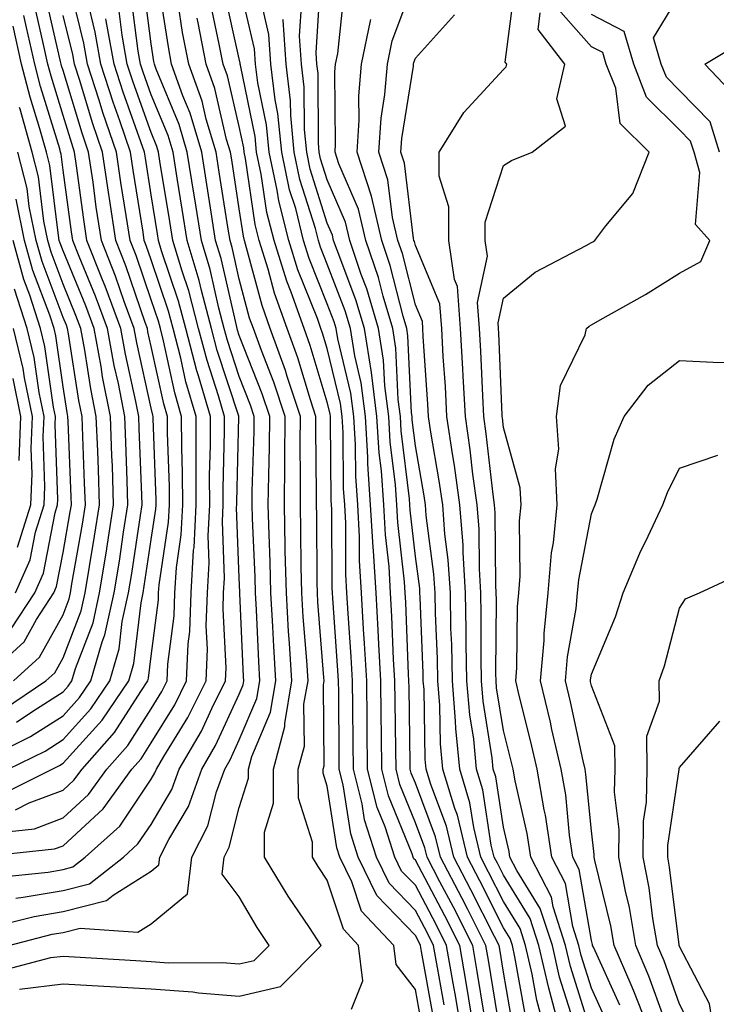
# Model space of a CAD drawing. Units: inches. Extents: x 1023923 to 1026563, y 7229258 to 7231898.
# Drawn here: x 1024423 to 1024502, y 7229315 to 7229427 of the extents above; entities that cross this region are included whole.
import ezdxf

# ---------------------------------------------------------------- set-up
doc = ezdxf.new("R2010")
doc.units = ezdxf.units.IN
doc.header["$MEASUREMENT"] = 0
doc.layers.add('Contour_10237229', color=7, linetype='Continuous', true_color=0x9a7770)

msp = doc.modelspace()

# ---------------------------------------------------------------- linework, layer by layer
at = {"layer": 'Contour_10237229'}
for points in [[(1024420.86, 7229334.73, 3016), (1024424.81, 7229335.15, 3016), (1024428.05, 7229336.38, 3016), (1024430.92, 7229339.04, 3016), (1024433.03, 7229341.92, 3016), (1024435.39, 7229344.58, 3016), (1024438.05, 7229348.76, 3016), (1024439.26, 7229350.71, 3016), (1024439.87, 7229351.92, 3016), (1024439.94, 7229353.81, 3016), (1024440.65, 7229359.32, 3016), (1024440.75, 7229361.92, 3016), (1024440.92, 7229364.78, 3016), (1024441.47, 7229368.5, 3016), (1024441.64, 7229371.92, 3016), (1024441.62, 7229375.5, 3016), (1024441.53, 7229378.43, 3016), (1024441.51, 7229381.92, 3016), (1024440.75, 7229384.61, 3016), (1024439.44, 7229390.52, 3016), (1024439.09, 7229391.92, 3016), (1024438.87, 7229392.73, 3016), (1024438.05, 7229395.16, 3016), (1024436.33, 7229400.19, 3016), (1024435.65, 7229401.92, 3016), (1024435.22, 7229404.75, 3016), (1024434.61, 7229408.48, 3016), (1024434.1, 7229411.92, 3016), (1024432.56, 7229416.44, 3016), (1024432.15, 7229417.82, 3016), (1024430.82, 7229421.92, 3016), (1024430.41, 7229424.28, 3016), (1024428.69, 7229431.28, 3016)], [(1024420.94, 7229319.03, 3010), (1024426.66, 7229320.53, 3010), (1024428.05, 7229320.7, 3010), (1024429.34, 7229320.62, 3010), (1024436.31, 7229320.19, 3010), (1024438.05, 7229320.09, 3010), (1024440.02, 7229319.95, 3010), (1024446.12, 7229319.98, 3010), (1024448.05, 7229319.82, 3010), (1024449.75, 7229320.21, 3010), (1024451.45, 7229321.92, 3010), (1024450.08, 7229323.96, 3010), (1024448.05, 7229327.41, 3010), (1024446.12, 7229329.98, 3010), (1024446.33, 7229331.92, 3010), (1024446.92, 7229333.05, 3010), (1024448.05, 7229337.55, 3010), (1024449.09, 7229340.88, 3010), (1024449.09, 7229341.92, 3010), (1024449.46, 7229343.33, 3010), (1024451.6, 7229348.37, 3010), (1024452.21, 7229351.92, 3010), (1024451.98, 7229355.84, 3010), (1024451.86, 7229358.1, 3010), (1024451.64, 7229361.92, 3010), (1024451.57, 7229365.43, 3010), (1024451.43, 7229368.54, 3010), (1024451.35, 7229371.92, 3010), (1024451.39, 7229375.25, 3010), (1024451.49, 7229378.49, 3010), (1024451.51, 7229381.92, 3010), (1024450.65, 7229384.52, 3010), (1024448.05, 7229391.14, 3010), (1024447.85, 7229391.72, 3010), (1024447.82, 7229391.92, 3010), (1024447.72, 7229392.25, 3010), (1024445.98, 7229399.85, 3010), (1024445.37, 7229401.92, 3010), (1024444.87, 7229405.1, 3010), (1024444.38, 7229408.24, 3010), (1024443.79, 7229411.92, 3010), (1024442.46, 7229416.34, 3010), (1024441.64, 7229418.32, 3010), (1024440.37, 7229421.92, 3010), (1024440, 7229423.86, 3010), (1024438.87, 7229431.09, 3010)], [(1024421.88, 7229321.92, 3011), (1024426.8, 7229323.17, 3011), (1024428.05, 7229323.38, 3011), (1024430, 7229323.87, 3011), (1024436.55, 7229323.42, 3011), (1024438.05, 7229324.37, 3011), (1024442.19, 7229327.77, 3011), (1024442.68, 7229331.92, 3011), (1024444.5, 7229335.47, 3011), (1024445.47, 7229339.34, 3011), (1024446.41, 7229341.92, 3011), (1024447.01, 7229342.96, 3011), (1024448.05, 7229345.23, 3011), (1024450.06, 7229349.92, 3011), (1024450.39, 7229351.92, 3011), (1024450.26, 7229354.13, 3011), (1024450, 7229359.98, 3011), (1024449.89, 7229361.92, 3011), (1024449.85, 7229363.71, 3011), (1024449.55, 7229370.41, 3011), (1024449.53, 7229371.92, 3011), (1024449.53, 7229373.41, 3011), (1024449.75, 7229380.23, 3011), (1024449.75, 7229381.92, 3011), (1024449.34, 7229383.2, 3011), (1024448.05, 7229386.47, 3011), (1024446.7, 7229390.57, 3011), (1024446.35, 7229391.92, 3011), (1024445.73, 7229394.23, 3011), (1024444.73, 7229398.61, 3011), (1024443.75, 7229401.92, 3011), (1024442.97, 7229406.84, 3011), (1024442.93, 7229407.04, 3011), (1024442.15, 7229411.92, 3011), (1024441.21, 7229415.08, 3011), (1024438.62, 7229421.35, 3011), (1024438.42, 7229421.92, 3011), (1024438.36, 7229422.22, 3011), (1024438.05, 7229424.21, 3011), (1024437.17, 7229431.04, 3011)], [(1024471.31, 7229315.17, 3005), (1024470.55, 7229319.42, 3005), (1024470.12, 7229321.92, 3005), (1024469.42, 7229323.29, 3005), (1024468.05, 7229325.88, 3005), (1024465.08, 7229328.96, 3005), (1024463.64, 7229331.92, 3005), (1024462.29, 7229336.15, 3005), (1024462, 7229337.97, 3005), (1024461.02, 7229341.92, 3005), (1024460.98, 7229344.85, 3005), (1024460.96, 7229349.02, 3005), (1024460.92, 7229351.92, 3005), (1024460.76, 7229354.64, 3005), (1024460.41, 7229359.56, 3005), (1024460.28, 7229361.92, 3005), (1024460.16, 7229364.02, 3005), (1024460.14, 7229369.84, 3005), (1024460.02, 7229371.92, 3005), (1024459.89, 7229373.77, 3005), (1024459.85, 7229380.13, 3005), (1024459.73, 7229381.92, 3005), (1024459.53, 7229383.4, 3005), (1024458.05, 7229389.63, 3005), (1024457.52, 7229391.39, 3005), (1024457.33, 7229391.92, 3005), (1024456.94, 7229393.04, 3005), (1024454.71, 7229398.59, 3005), (1024453.67, 7229401.92, 3005), (1024452.54, 7229406.41, 3005), (1024452.37, 7229407.6, 3005), (1024451.45, 7229411.92, 3005), (1024451.14, 7229415.02, 3005), (1024450.16, 7229419.81, 3005), (1024449.91, 7229421.92, 3005), (1024449.79, 7229423.65, 3005), (1024448.05, 7229431.12, 3005)], [(1024477.62, 7229312.34, 3001), (1024476.35, 7229320.23, 3001), (1024476.06, 7229321.92, 3001), (1024473.99, 7229325.97, 3001), (1024473.36, 7229327.23, 3001), (1024470.9, 7229331.92, 3001), (1024470.35, 7229334.22, 3001), (1024468.05, 7229340.31, 3001), (1024467.58, 7229341.45, 3001), (1024467.46, 7229341.92, 3001), (1024467.46, 7229342.51, 3001), (1024467.33, 7229351.19, 3001), (1024467.31, 7229351.92, 3001), (1024467.27, 7229352.7, 3001), (1024466.96, 7229360.82, 3001), (1024466.88, 7229361.92, 3001), (1024466.82, 7229363.16, 3001), (1024466.06, 7229369.92, 3001), (1024465.94, 7229371.92, 3001), (1024465.78, 7229374.19, 3001), (1024465.2, 7229379.07, 3001), (1024465.02, 7229381.92, 3001), (1024464.57, 7229385.4, 3001), (1024464.44, 7229388.31, 3001), (1024463.87, 7229391.92, 3001), (1024462.54, 7229396.4, 3001), (1024461.9, 7229398.06, 3001), (1024460.61, 7229401.92, 3001), (1024460.12, 7229403.98, 3001), (1024458.05, 7229408.77, 3001), (1024457.29, 7229411.17, 3001), (1024457.13, 7229411.92, 3001), (1024457.03, 7229412.94, 3001), (1024457, 7229420.86, 3001), (1024456.86, 7229421.92, 3001), (1024456.78, 7229423.2, 3001), (1024457.29, 7229431.15, 3001)], [(1024482.85, 7229311.92, 2998), (1024481.84, 7229315.71, 2998), (1024481.31, 7229318.65, 2998), (1024480.57, 7229321.92, 2998), (1024479.94, 7229323.82, 2998), (1024478.05, 7229326.89, 2998), (1024476.37, 7229330.23, 2998), (1024475.47, 7229331.92, 2998), (1024474.67, 7229335.3, 2998), (1024474.24, 7229338.1, 2998), (1024473.09, 7229341.92, 2998), (1024472.64, 7229346.51, 2998), (1024472.62, 7229347.34, 2998), (1024472.25, 7229351.92, 2998), (1024472.17, 7229356.04, 2998), (1024472.09, 7229357.87, 2998), (1024472.03, 7229361.92, 2998), (1024471.78, 7229365.65, 2998), (1024471.39, 7229368.57, 2998), (1024471.16, 7229371.92, 2998), (1024470.76, 7229374.63, 2998), (1024469.81, 7229380.17, 2998), (1024469.53, 7229381.92, 2998), (1024469.48, 7229383.34, 2998), (1024468.95, 7229391.01, 2998), (1024468.91, 7229391.92, 2998), (1024468.85, 7229392.71, 2998), (1024468.05, 7229394.6, 2998), (1024466.57, 7229400.44, 2998), (1024466.06, 7229401.92, 2998), (1024465.45, 7229404.53, 2998), (1024464.92, 7229408.8, 2998), (1024463.91, 7229411.92, 2998), (1024464.18, 7229415.79, 2998), (1024464.59, 7229418.47, 2998), (1024464.89, 7229421.92, 2998), (1024465.43, 7229424.54, 2998), (1024468.05, 7229431.63, 2998)], [(1024485.69, 7229314.27, 2996), (1024484.42, 7229318.3, 2996), (1024483.6, 7229321.92, 2996), (1024482.23, 7229326.1, 2996), (1024479.57, 7229330.4, 2996), (1024478.79, 7229331.92, 2996), (1024478.69, 7229332.56, 2996), (1024478.05, 7229335.34, 2996), (1024477.17, 7229341.04, 2996), (1024476.9, 7229341.92, 2996), (1024476.78, 7229343.19, 2996), (1024475.75, 7229349.62, 2996), (1024475.55, 7229351.92, 2996), (1024475.51, 7229354.46, 2996), (1024475.53, 7229359.41, 2996), (1024475.49, 7229361.92, 2996), (1024475.32, 7229364.65, 2996), (1024475.28, 7229369.16, 2996), (1024475.08, 7229371.92, 2996), (1024474.59, 7229375.38, 2996), (1024474.28, 7229378.15, 2996), (1024473.73, 7229381.92, 2996), (1024473.48, 7229386.49, 2996), (1024473.44, 7229387.32, 2996), (1024473.19, 7229391.92, 2996), (1024472.84, 7229396.7, 2996), (1024472.5, 7229397.47, 2996), (1024471.84, 7229401.92, 2996), (1024471.84, 7229405.72, 2996), (1024470.75, 7229409.22, 2996), (1024470.76, 7229411.92, 2996), (1024473.56, 7229416.41, 2996), (1024478.05, 7229421.3, 2996), (1024478.36, 7229421.6, 2996), (1024478.44, 7229421.92, 2996), (1024478.26, 7229422.14, 2996), (1024479.36, 7229430.6, 2996)], [(1024420.18, 7229324.04, 3012), (1024424.77, 7229325.21, 3012), (1024428.05, 7229325.76, 3012), (1024432.97, 7229327, 3012), (1024433.73, 7229327.61, 3012), (1024438.05, 7229330.33, 3012), (1024438.93, 7229331.04, 3012), (1024439.03, 7229331.92, 3012), (1024440.04, 7229333.92, 3012), (1024442.29, 7229337.68, 3012), (1024443.81, 7229341.92, 3012), (1024445.37, 7229344.6, 3012), (1024448.05, 7229350.43, 3012), (1024448.5, 7229351.47, 3012), (1024448.58, 7229351.92, 3012), (1024448.54, 7229352.42, 3012), (1024448.13, 7229361.84, 3012), (1024448.13, 7229361.92, 3012), (1024448.11, 7229361.99, 3012), (1024448.05, 7229363.63, 3012), (1024447.74, 7229371.62, 3012), (1024447.76, 7229371.92, 3012), (1024447.76, 7229372.21, 3012), (1024448.01, 7229381.88, 3012), (1024448.01, 7229381.92, 3012), (1024447.99, 7229381.98, 3012), (1024445.55, 7229389.42, 3012), (1024444.91, 7229391.92, 3012), (1024443.75, 7229396.23, 3012), (1024443.48, 7229397.36, 3012), (1024442.13, 7229401.92, 3012), (1024441.57, 7229405.44, 3012), (1024441, 7229408.98, 3012), (1024440.53, 7229411.92, 3012), (1024439.96, 7229413.82, 3012), (1024438.05, 7229418.43, 3012), (1024437.13, 7229421, 3012), (1024436.84, 7229421.92, 3012), (1024436.57, 7229423.4, 3012), (1024435.76, 7229429.63, 3012)], [(1024420.98, 7229338.98, 3018), (1024426.82, 7229341.92, 3018), (1024427.64, 7229342.32, 3018), (1024428.05, 7229342.58, 3018), (1024432.5, 7229347.48, 3018), (1024435.51, 7229351.92, 3018), (1024436.08, 7229353.89, 3018), (1024436.9, 7229360.77, 3018), (1024437.15, 7229361.92, 3018), (1024437.27, 7229362.69, 3018), (1024438.05, 7229367.97, 3018), (1024438.56, 7229371.4, 3018), (1024438.6, 7229371.92, 3018), (1024438.6, 7229372.46, 3018), (1024438.26, 7229381.7, 3018), (1024438.26, 7229381.92, 3018), (1024438.23, 7229382.1, 3018), (1024438.05, 7229382.88, 3018), (1024436.41, 7229390.28, 3018), (1024436.1, 7229391.92, 3018), (1024434.98, 7229394.99, 3018), (1024433.99, 7229397.87, 3018), (1024432.41, 7229401.92, 3018), (1024431.82, 7229405.7, 3018), (1024431.45, 7229408.53, 3018), (1024430.94, 7229411.92, 3018), (1024430.2, 7229414.08, 3018), (1024428.05, 7229421.18, 3018), (1024427.87, 7229421.74, 3018), (1024427.84, 7229421.92, 3018), (1024427.76, 7229422.2, 3018), (1024426, 7229429.87, 3018)], [(1024470.06, 7229313.92, 3006), (1024468.75, 7229321.22, 3006), (1024468.64, 7229321.92, 3006), (1024468.44, 7229322.3, 3006), (1024468.05, 7229323.03, 3006), (1024463.69, 7229327.56, 3006), (1024461.57, 7229331.92, 3006), (1024460.71, 7229334.58, 3006), (1024459.85, 7229340.12, 3006), (1024459.4, 7229341.92, 3006), (1024459.38, 7229343.26, 3006), (1024459.34, 7229350.63, 3006), (1024459.32, 7229351.92, 3006), (1024459.26, 7229353.12, 3006), (1024458.67, 7229361.3, 3006), (1024458.64, 7229361.92, 3006), (1024458.6, 7229362.47, 3006), (1024458.56, 7229371.4, 3006), (1024458.54, 7229371.92, 3006), (1024458.5, 7229372.38, 3006), (1024458.42, 7229381.54, 3006), (1024458.4, 7229381.92, 3006), (1024458.36, 7229382.23, 3006), (1024458.05, 7229383.55, 3006), (1024456.12, 7229389.99, 3006), (1024455.41, 7229391.92, 3006), (1024453.95, 7229396.02, 3006), (1024453.44, 7229397.3, 3006), (1024452, 7229401.92, 3006), (1024451.19, 7229405.06, 3006), (1024450.55, 7229409.41, 3006), (1024450.02, 7229411.92, 3006), (1024449.85, 7229413.72, 3006), (1024448.19, 7229421.78, 3006), (1024448.17, 7229421.92, 3006), (1024448.17, 7229422.03, 3006), (1024448.05, 7229422.51, 3006), (1024446.35, 7229430.23, 3006)], [(1024473.32, 7229311.92, 3004), (1024472.56, 7229316.42, 3004), (1024472.35, 7229317.63, 3004), (1024471.6, 7229321.92, 3004), (1024470.41, 7229324.27, 3004), (1024468.05, 7229328.73, 3004), (1024466.49, 7229330.35, 3004), (1024465.71, 7229331.92, 3004), (1024464.61, 7229335.36, 3004), (1024463.71, 7229337.57, 3004), (1024462.62, 7229341.92, 3004), (1024462.58, 7229346.44, 3004), (1024462.56, 7229347.4, 3004), (1024462.52, 7229351.92, 3004), (1024462.29, 7229356.16, 3004), (1024462.17, 7229357.8, 3004), (1024461.94, 7229361.92, 3004), (1024461.7, 7229365.58, 3004), (1024461.7, 7229368.27, 3004), (1024461.51, 7229371.92, 3004), (1024461.27, 7229375.15, 3004), (1024461.25, 7229378.73, 3004), (1024461.06, 7229381.92, 3004), (1024460.71, 7229384.58, 3004), (1024459.24, 7229390.73, 3004), (1024459.05, 7229391.92, 3004), (1024458.83, 7229392.69, 3004), (1024458.05, 7229394.73, 3004), (1024456, 7229399.87, 3004), (1024455.35, 7229401.92, 3004), (1024454.46, 7229405.52, 3004), (1024453.77, 7229407.65, 3004), (1024452.87, 7229411.92, 3004), (1024452.44, 7229416.31, 3004), (1024452.13, 7229417.85, 3004), (1024451.64, 7229421.92, 3004), (1024451.41, 7229425.27, 3004), (1024450.41, 7229429.57, 3004)], [(1024479.09, 7229312.96, 3000), (1024478.05, 7229318.86, 3000), (1024477.62, 7229321.5, 3000), (1024477.56, 7229321.92, 3000), (1024477.03, 7229322.94, 3000), (1024474.36, 7229328.23, 3000), (1024472.42, 7229331.92, 3000), (1024471.59, 7229335.46, 3000), (1024469.79, 7229340.18, 3000), (1024469.26, 7229341.92, 3000), (1024469.16, 7229343.03, 3000), (1024469.03, 7229350.95, 3000), (1024468.95, 7229351.92, 3000), (1024468.93, 7229352.8, 3000), (1024468.58, 7229361.4, 3000), (1024468.56, 7229361.92, 3000), (1024468.54, 7229362.4, 3000), (1024468.05, 7229366.03, 3000), (1024467.44, 7229371.32, 3000), (1024467.42, 7229371.92, 3000), (1024467.37, 7229372.59, 3000), (1024466.45, 7229380.32, 3000), (1024466.35, 7229381.92, 3000), (1024466.1, 7229383.87, 3000), (1024465.82, 7229389.69, 3000), (1024465.47, 7229391.92, 3000), (1024464.38, 7229395.58, 3000), (1024463.85, 7229397.71, 3000), (1024462.42, 7229401.92, 3000), (1024461.59, 7229405.46, 3000), (1024459.36, 7229410.61, 3000), (1024458.93, 7229411.92, 3000), (1024458.99, 7229412.87, 3000), (1024458.91, 7229421.05, 3000), (1024458.99, 7229421.92, 3000), (1024459.24, 7229423.11, 3000), (1024459.96, 7229430, 3000)], [(1024502.58, 7229411.92, 2992), (1024501.51, 7229415.37, 2992), (1024498.05, 7229418.91, 2992), (1024496.55, 7229420.42, 2992), (1024495.94, 7229421.92, 2992), (1024495.08, 7229424.89, 2992), (1024498.05, 7229429.76, 2992)], [(1024418.19, 7229331.92, 3015), (1024427.09, 7229332.87, 3015), (1024428.05, 7229333.23, 3015), (1024432.58, 7229337.4, 3015), (1024435.86, 7229341.92, 3015), (1024436.9, 7229343.07, 3015), (1024438.05, 7229344.9, 3015), (1024440.73, 7229349.23, 3015), (1024442.07, 7229351.92, 3015), (1024442.25, 7229356.12, 3015), (1024442.42, 7229357.55, 3015), (1024442.58, 7229361.92, 3015), (1024442.87, 7229366.75, 3015), (1024442.93, 7229367.05, 3015), (1024443.17, 7229371.92, 3015), (1024443.15, 7229376.81, 3015), (1024443.17, 7229377.03, 3015), (1024443.15, 7229381.92, 3015), (1024442, 7229385.87, 3015), (1024441.41, 7229388.56, 3015), (1024440.53, 7229391.92, 3015), (1024440, 7229393.88, 3015), (1024438.05, 7229399.71, 3015), (1024437.48, 7229401.35, 3015), (1024437.27, 7229401.92, 3015), (1024437.13, 7229402.85, 3015), (1024436, 7229409.87, 3015), (1024435.71, 7229411.92, 3015), (1024434.48, 7229415.48, 3015), (1024433.73, 7229417.59, 3015), (1024432.33, 7229421.92, 3015), (1024431.68, 7229425.55, 3015), (1024430.8, 7229429.18, 3015)], [(1024421.8, 7229341.92, 3019), (1024426, 7229343.97, 3019), (1024428.05, 7229345.28, 3019), (1024431.21, 7229348.76, 3019), (1024433.36, 7229351.92, 3019), (1024434.42, 7229355.56, 3019), (1024434.77, 7229358.65, 3019), (1024435.49, 7229361.92, 3019), (1024435.86, 7229364.12, 3019), (1024436.82, 7229370.69, 3019), (1024437.01, 7229371.92, 3019), (1024436.98, 7229372.99, 3019), (1024436.7, 7229380.57, 3019), (1024436.66, 7229381.92, 3019), (1024436.31, 7229383.65, 3019), (1024435.12, 7229389, 3019), (1024434.59, 7229391.92, 3019), (1024432.84, 7229396.71, 3019), (1024432.54, 7229397.43, 3019), (1024430.76, 7229401.92, 3019), (1024430.41, 7229404.28, 3019), (1024429.57, 7229410.39, 3019), (1024429.36, 7229411.92, 3019), (1024429.03, 7229412.9, 3019), (1024428.05, 7229416.1, 3019), (1024426.68, 7229420.55, 3019), (1024426.33, 7229421.92, 3019), (1024425.82, 7229424.15, 3019), (1024424.79, 7229428.66, 3019)], [(1024423.09, 7229316.96, 3009), (1024428.05, 7229317.55, 3009), (1024432.68, 7229317.29, 3009), (1024433.38, 7229317.24, 3009), (1024438.05, 7229316.98, 3009), (1024442.78, 7229316.64, 3009), (1024443.44, 7229316.54, 3009), (1024448.05, 7229316.14, 3009), (1024452.74, 7229317.24, 3009), (1024457.37, 7229321.92, 3009), (1024456.04, 7229323.93, 3009), (1024453.62, 7229327.5, 3009), (1024450.92, 7229331.92, 3009), (1024450.92, 7229334.78, 3009), (1024451.92, 7229338.04, 3009), (1024451.92, 7229341.92, 3009), (1024453.21, 7229346.76, 3009), (1024453.21, 7229347.08, 3009), (1024454.03, 7229351.92, 3009), (1024453.77, 7229356.21, 3009), (1024453.66, 7229357.54, 3009), (1024453.4, 7229361.92, 3009), (1024453.28, 7229366.69, 3009), (1024453.28, 7229367.15, 3009), (1024453.19, 7229371.92, 3009), (1024453.23, 7229376.74, 3009), (1024453.23, 7229377.09, 3009), (1024453.26, 7229381.92, 3009), (1024451.96, 7229385.84, 3009), (1024450.57, 7229389.41, 3009), (1024449.65, 7229391.92, 3009), (1024449.22, 7229393.1, 3009), (1024448.05, 7229397.52, 3009), (1024447.23, 7229401.1, 3009), (1024447, 7229401.92, 3009), (1024446.78, 7229403.18, 3009), (1024445.78, 7229409.65, 3009), (1024445.41, 7229411.92, 3009), (1024444.3, 7229415.67, 3009), (1024443.83, 7229417.7, 3009), (1024442.33, 7229421.92, 3009), (1024441.62, 7229425.5, 3009), (1024441.12, 7229428.85, 3009)], [(1024468.81, 7229312.67, 3007), (1024468.05, 7229316.9, 3007), (1024465.86, 7229319.74, 3007), (1024465.61, 7229321.92, 3007), (1024461.94, 7229325.81, 3007), (1024460.84, 7229329.12, 3007), (1024459.48, 7229331.92, 3007), (1024459.12, 7229333, 3007), (1024458.05, 7229340, 3007), (1024457.58, 7229341.46, 3007), (1024457.58, 7229341.92, 3007), (1024457.68, 7229342.28, 3007), (1024457.6, 7229351.47, 3007), (1024457.68, 7229351.92, 3007), (1024457.66, 7229352.32, 3007), (1024456.98, 7229360.85, 3007), (1024456.92, 7229361.92, 3007), (1024456.88, 7229363.08, 3007), (1024456.86, 7229370.73, 3007), (1024456.82, 7229371.92, 3007), (1024456.84, 7229373.13, 3007), (1024456.76, 7229380.62, 3007), (1024456.76, 7229381.92, 3007), (1024456.14, 7229383.83, 3007), (1024454.71, 7229388.57, 3007), (1024453.48, 7229391.92, 3007), (1024452.05, 7229395.93, 3007), (1024451.33, 7229398.63, 3007), (1024450.32, 7229401.92, 3007), (1024449.85, 7229403.73, 3007), (1024448.75, 7229411.22, 3007), (1024448.6, 7229411.92, 3007), (1024448.56, 7229412.42, 3007), (1024448.05, 7229414.85, 3007), (1024446.7, 7229420.58, 3007), (1024446.23, 7229421.92, 3007), (1024445.78, 7229424.18, 3007), (1024444.81, 7229428.68, 3007)], [(1024475.86, 7229314.1, 3002), (1024475.08, 7229318.96, 3002), (1024474.57, 7229321.92, 3002), (1024472.37, 7229326.25, 3002), (1024470.84, 7229329.12, 3002), (1024469.38, 7229331.92, 3002), (1024469.12, 7229332.99, 3002), (1024468.05, 7229335.84, 3002), (1024466.29, 7229340.16, 3002), (1024465.86, 7229341.92, 3002), (1024465.82, 7229344.15, 3002), (1024465.75, 7229349.62, 3002), (1024465.71, 7229351.92, 3002), (1024465.57, 7229354.39, 3002), (1024465.39, 7229359.25, 3002), (1024465.24, 7229361.92, 3002), (1024465.06, 7229364.92, 3002), (1024464.65, 7229368.52, 3002), (1024464.46, 7229371.92, 3002), (1024464.2, 7229375.78, 3002), (1024463.95, 7229377.82, 3002), (1024463.69, 7229381.92, 3002), (1024463.05, 7229386.92, 3002), (1024462.27, 7229391.92, 3002), (1024461.29, 7229395.17, 3002), (1024459.16, 7229400.82, 3002), (1024458.77, 7229401.92, 3002), (1024458.64, 7229402.51, 3002), (1024458.05, 7229403.88, 3002), (1024456.12, 7229410, 3002), (1024455.71, 7229411.92, 3002), (1024455.45, 7229414.51, 3002), (1024455.43, 7229419.3, 3002), (1024455.12, 7229421.92, 3002), (1024454.89, 7229425.07, 3002), (1024455.14, 7229429.02, 3002)], [(1024419.28, 7229343.14, 3020), (1024424.34, 7229345.62, 3020), (1024428.05, 7229347.97, 3020), (1024429.92, 7229350.05, 3020), (1024431.19, 7229351.92, 3020), (1024432.48, 7229356.35, 3020), (1024432.8, 7229357.17, 3020), (1024433.85, 7229361.92, 3020), (1024434.44, 7229365.53, 3020), (1024434.91, 7229368.79, 3020), (1024435.41, 7229371.92, 3020), (1024435.32, 7229374.66, 3020), (1024435.16, 7229379.02, 3020), (1024435.04, 7229381.92, 3020), (1024434.32, 7229385.66, 3020), (1024433.85, 7229387.72, 3020), (1024433.09, 7229391.92, 3020), (1024431.74, 7229395.6, 3020), (1024429.87, 7229400.1, 3020), (1024429.14, 7229401.92, 3020), (1024429.01, 7229402.88, 3020), (1024428.05, 7229409.87, 3020), (1024427.82, 7229411.7, 3020), (1024427.76, 7229411.92, 3020), (1024427.66, 7229412.31, 3020), (1024425.49, 7229419.36, 3020), (1024424.85, 7229421.92, 3020), (1024423.89, 7229426.08, 3020), (1024423.58, 7229427.45, 3020)], [(1024422.66, 7229337.3, 3017), (1024424.2, 7229338.08, 3017), (1024428.05, 7229339.54, 3017), (1024429.28, 7229340.68, 3017), (1024430.2, 7229341.92, 3017), (1024433.89, 7229346.07, 3017), (1024436.86, 7229350.72, 3017), (1024437.66, 7229351.92, 3017), (1024437.76, 7229352.22, 3017), (1024438.05, 7229354.73, 3017), (1024438.87, 7229361.11, 3017), (1024438.89, 7229361.92, 3017), (1024438.95, 7229362.82, 3017), (1024440.02, 7229369.95, 3017), (1024440.12, 7229371.92, 3017), (1024440.12, 7229373.98, 3017), (1024439.91, 7229380.06, 3017), (1024439.89, 7229381.92, 3017), (1024439.48, 7229383.35, 3017), (1024438.05, 7229389.89, 3017), (1024437.68, 7229391.55, 3017), (1024437.62, 7229391.92, 3017), (1024437.37, 7229392.61, 3017), (1024435.16, 7229399.03, 3017), (1024434.03, 7229401.92, 3017), (1024433.3, 7229406.67, 3017), (1024433.23, 7229407.11, 3017), (1024432.52, 7229411.92, 3017), (1024431.39, 7229415.26, 3017), (1024429.94, 7229420.04, 3017), (1024429.34, 7229421.92, 3017), (1024429.14, 7229423, 3017), (1024428.05, 7229427.43, 3017)], [(1024422.68, 7229327.29, 3013), (1024423.52, 7229327.38, 3013), (1024428.05, 7229328.14, 3013), (1024431.06, 7229328.9, 3013), (1024434.89, 7229331.92, 3013), (1024436.55, 7229333.42, 3013), (1024438.05, 7229335.65, 3013), (1024440.39, 7229339.59, 3013), (1024441.23, 7229341.92, 3013), (1024443.75, 7229346.23, 3013), (1024444.92, 7229348.79, 3013), (1024446.49, 7229351.92, 3013), (1024446.55, 7229353.42, 3013), (1024446.21, 7229360.08, 3013), (1024446.27, 7229361.92, 3013), (1024446.37, 7229363.59, 3013), (1024446.14, 7229370.01, 3013), (1024446.23, 7229371.92, 3013), (1024446.21, 7229373.75, 3013), (1024446.39, 7229380.26, 3013), (1024446.39, 7229381.92, 3013), (1024445.71, 7229384.26, 3013), (1024444.4, 7229388.27, 3013), (1024443.44, 7229391.92, 3013), (1024442.31, 7229396.18, 3013), (1024441.55, 7229398.42, 3013), (1024440.51, 7229401.92, 3013), (1024440.18, 7229404.04, 3013), (1024439.05, 7229410.91, 3013), (1024438.89, 7229411.92, 3013), (1024438.69, 7229412.56, 3013), (1024438.05, 7229414.14, 3013), (1024436, 7229419.86, 3013), (1024435.34, 7229421.92, 3013), (1024434.75, 7229425.22, 3013), (1024434.36, 7229428.23, 3013)], [(1024484.57, 7229311.92, 2997), (1024483.32, 7229316.64, 2997), (1024483.21, 7229317.07, 2997), (1024482.07, 7229321.92, 2997), (1024481.1, 7229324.97, 2997), (1024478.05, 7229329.87, 2997), (1024477.37, 7229331.24, 2997), (1024477, 7229331.92, 2997), (1024476.66, 7229333.3, 2997), (1024475.71, 7229339.58, 2997), (1024475, 7229341.92, 2997), (1024474.67, 7229345.3, 2997), (1024474.22, 7229348.09, 2997), (1024473.89, 7229351.92, 2997), (1024473.83, 7229356.15, 2997), (1024473.83, 7229357.71, 2997), (1024473.75, 7229361.92, 2997), (1024473.46, 7229366.51, 2997), (1024473.46, 7229367.32, 2997), (1024473.11, 7229371.92, 2997), (1024472.48, 7229376.36, 2997), (1024472.25, 7229377.71, 2997), (1024471.62, 7229381.92, 2997), (1024471.45, 7229385.32, 2997), (1024471.21, 7229388.75, 2997), (1024471.06, 7229391.92, 2997), (1024470.84, 7229394.7, 2997), (1024468.05, 7229401.32, 2997), (1024467.93, 7229401.8, 2997), (1024467.89, 7229401.92, 2997), (1024467.84, 7229402.13, 2997), (1024466.8, 7229410.68, 2997), (1024466.41, 7229411.92, 2997), (1024466.51, 7229413.46, 2997), (1024467.82, 7229421.68, 2997), (1024467.84, 7229421.92, 2997), (1024467.87, 7229422.11, 2997), (1024468.05, 7229422.6, 2997), (1024472.48, 7229427.49, 2997)], [(1024488.05, 7229311.91, 2995), (1024485.65, 7229319.53, 2995), (1024485.1, 7229321.92, 2995), (1024483.69, 7229326.29, 2995), (1024483.5, 7229327.37, 2995), (1024481.17, 7229331.92, 2995), (1024480.76, 7229334.63, 2995), (1024479.38, 7229340.59, 2995), (1024479.14, 7229341.92, 2995), (1024478.93, 7229342.81, 2995), (1024478.05, 7229346.3, 2995), (1024477.27, 7229351.14, 2995), (1024477.21, 7229351.92, 2995), (1024477.19, 7229352.78, 2995), (1024477.25, 7229361.11, 2995), (1024477.23, 7229361.92, 2995), (1024477.17, 7229362.8, 2995), (1024477.11, 7229370.98, 2995), (1024477.03, 7229371.92, 2995), (1024476.88, 7229373.09, 2995), (1024476.1, 7229379.98, 2995), (1024475.82, 7229381.92, 2995), (1024475.69, 7229384.28, 2995), (1024475.49, 7229389.35, 2995), (1024475.34, 7229391.92, 2995), (1024475.12, 7229394.86, 2995), (1024476.25, 7229400.12, 2995), (1024475.98, 7229401.92, 2995), (1024475.98, 7229403.98, 2995), (1024478.05, 7229410.41, 2995), (1024478.97, 7229410.99, 2995), (1024481.31, 7229411.92, 2995), (1024485.08, 7229414.89, 2995), (1024484.12, 7229417.98, 2995), (1024485.02, 7229421.92, 2995), (1024482, 7229425.86, 2995), (1024482.23, 7229427.74, 2995)], [(1024489.65, 7229313.53, 2994), (1024488.05, 7229317.06, 2994), (1024486.88, 7229320.75, 2994), (1024486.6, 7229321.92, 2994), (1024485.92, 7229324.05, 2994), (1024485.08, 7229328.95, 2994), (1024483.56, 7229331.92, 2994), (1024482.82, 7229336.7, 2994), (1024482.68, 7229337.28, 2994), (1024481.88, 7229341.92, 2994), (1024481.16, 7229345.03, 2994), (1024479.87, 7229350.11, 2994), (1024479.44, 7229351.92, 2994), (1024479.55, 7229353.42, 2994), (1024479.63, 7229360.33, 2994), (1024479.81, 7229361.92, 2994), (1024479.96, 7229363.82, 2994), (1024479.87, 7229370.1, 2994), (1024480.06, 7229371.92, 2994), (1024479.96, 7229373.83, 2994), (1024478.05, 7229380.68, 2994), (1024477.93, 7229381.79, 2994), (1024477.91, 7229381.92, 2994), (1024477.89, 7229382.08, 2994), (1024477.52, 7229391.38, 2994), (1024477.48, 7229391.92, 2994), (1024477.44, 7229392.54, 2994), (1024478.05, 7229395.36, 2994), (1024481.64, 7229398.32, 2994), (1024487.46, 7229401.32, 2994), (1024488.05, 7229401.68, 2994), (1024488.21, 7229401.76, 2994), (1024488.44, 7229401.92, 2994), (1024489.69, 7229403.55, 2994), (1024492.74, 7229407.23, 2994), (1024494.59, 7229411.92, 2994), (1024491.31, 7229415.17, 2994), (1024490.8, 7229419.17, 2994), (1024489.73, 7229421.92, 2994), (1024489.34, 7229423.22, 2994), (1024488.05, 7229423.88, 2994), (1024484.28, 7229428.14, 2994)], [(1024491.25, 7229315.13, 2993), (1024488.26, 7229321.71, 2993), (1024488.17, 7229321.92, 2993), (1024488.15, 7229322.03, 2993), (1024488.05, 7229322.46, 2993), (1024486.64, 7229330.52, 2993), (1024485.94, 7229331.92, 2993), (1024485.55, 7229334.41, 2993), (1024485.12, 7229338.98, 2993), (1024484.59, 7229341.92, 2993), (1024483.56, 7229346.41, 2993), (1024483.38, 7229347.25, 2993), (1024482.27, 7229351.92, 2993), (1024482.66, 7229356.53, 2993), (1024482.66, 7229357.3, 2993), (1024483.13, 7229361.92, 2993), (1024483.5, 7229366.46, 2993), (1024483.73, 7229367.59, 2993), (1024484.16, 7229371.92, 2993), (1024483.97, 7229375.99, 2993), (1024484.34, 7229378.22, 2993), (1024484.09, 7229381.92, 2993), (1024484.51, 7229385.46, 2993), (1024487.31, 7229391.18, 2993), (1024487.48, 7229391.92, 2993), (1024487.8, 7229392.17, 2993), (1024488.05, 7229392.33, 2993), (1024489.03, 7229392.89, 2993), (1024494.18, 7229395.79, 2993), (1024498.05, 7229398.19, 2993), (1024500.47, 7229399.5, 2993), (1024501.47, 7229401.92, 2993), (1024499.85, 7229403.71, 2993), (1024500.35, 7229409.63, 2993), (1024499.69, 7229411.92, 2993), (1024499.3, 7229413.17, 2993), (1024498.05, 7229414.46, 2993), (1024494.3, 7229418.18, 2993), (1024492.84, 7229421.92, 2993), (1024491.76, 7229425.62, 2993), (1024488.05, 7229427.54, 2993)], [(1024420.37, 7229329.6, 3014), (1024426.37, 7229330.24, 3014), (1024428.05, 7229330.52, 3014), (1024429.16, 7229330.81, 3014), (1024430.57, 7229331.92, 3014), (1024434.5, 7229335.46, 3014), (1024438.05, 7229340.76, 3014), (1024438.48, 7229341.49, 3014), (1024438.64, 7229341.92, 3014), (1024439.48, 7229343.34, 3014), (1024442.21, 7229347.77, 3014), (1024444.28, 7229351.92, 3014), (1024444.44, 7229355.54, 3014), (1024444.3, 7229358.17, 3014), (1024444.44, 7229361.92, 3014), (1024444.63, 7229365.33, 3014), (1024444.51, 7229368.39, 3014), (1024444.71, 7229371.92, 3014), (1024444.69, 7229375.28, 3014), (1024444.77, 7229378.65, 3014), (1024444.77, 7229381.92, 3014), (1024443.42, 7229386.55, 3014), (1024443.25, 7229387.11, 3014), (1024442, 7229391.92, 3014), (1024441.16, 7229395.03, 3014), (1024439.24, 7229400.73, 3014), (1024438.89, 7229401.92, 3014), (1024438.77, 7229402.64, 3014), (1024438.05, 7229407.08, 3014), (1024437.39, 7229411.25, 3014), (1024437.29, 7229411.92, 3014), (1024436.88, 7229413.08, 3014), (1024434.87, 7229418.73, 3014), (1024433.83, 7229421.92, 3014), (1024432.95, 7229426.83, 3014), (1024432.89, 7229427.07, 3014)], [(1024422.74, 7229347.23, 3021), (1024424.63, 7229348.49, 3021), (1024428.05, 7229350.68, 3021), (1024428.64, 7229351.32, 3021), (1024429.05, 7229351.92, 3021), (1024429.46, 7229353.32, 3021), (1024431.45, 7229358.52, 3021), (1024432.19, 7229361.92, 3021), (1024433.01, 7229366.87, 3021), (1024433.01, 7229366.95, 3021), (1024433.79, 7229371.92, 3021), (1024433.64, 7229376.33, 3021), (1024433.6, 7229377.47, 3021), (1024433.44, 7229381.92, 3021), (1024432.54, 7229386.42, 3021), (1024432.37, 7229387.6, 3021), (1024431.57, 7229391.92, 3021), (1024430.63, 7229394.5, 3021), (1024428.05, 7229400.71, 3021), (1024427.72, 7229401.59, 3021), (1024427.62, 7229401.92, 3021), (1024427.52, 7229402.45, 3021), (1024426.53, 7229410.41, 3021), (1024426.16, 7229411.92, 3021), (1024425.41, 7229414.56, 3021), (1024424.3, 7229418.17, 3021), (1024423.34, 7229421.92, 3021), (1024422.37, 7229426.23, 3021)], [(1024460.8, 7229314.67, 3008), (1024462.07, 7229317.9, 3008), (1024461.6, 7229321.92, 3008), (1024459.89, 7229323.75, 3008), (1024458.05, 7229329.31, 3008), (1024457, 7229330.87, 3008), (1024456.35, 7229331.92, 3008), (1024456.35, 7229333.62, 3008), (1024454.77, 7229338.63, 3008), (1024454.75, 7229341.92, 3008), (1024455.45, 7229344.53, 3008), (1024455.39, 7229349.27, 3008), (1024455.86, 7229351.92, 3008), (1024455.71, 7229354.26, 3008), (1024455.32, 7229359.19, 3008), (1024455.16, 7229361.92, 3008), (1024455.08, 7229364.88, 3008), (1024455.06, 7229368.94, 3008), (1024455, 7229371.92, 3008), (1024455.02, 7229374.94, 3008), (1024454.98, 7229378.85, 3008), (1024455.02, 7229381.92, 3008), (1024453.5, 7229386.46, 3008), (1024453.3, 7229387.16, 3008), (1024451.57, 7229391.92, 3008), (1024450.65, 7229394.52, 3008), (1024448.89, 7229401.08, 3008), (1024448.64, 7229401.92, 3008), (1024448.52, 7229402.38, 3008), (1024448.05, 7229405.51, 3008), (1024447.19, 7229411.06, 3008), (1024447.05, 7229411.92, 3008), (1024446.62, 7229413.35, 3008), (1024445.28, 7229419.14, 3008), (1024444.28, 7229421.92, 3008), (1024443.38, 7229426.6, 3008), (1024443.26, 7229427.13, 3008)], [(1024474.77, 7229311.92, 3003), (1024474.1, 7229315.86, 3003), (1024473.81, 7229317.69, 3003), (1024473.09, 7229321.92, 3003), (1024471.39, 7229325.26, 3003), (1024468.05, 7229331.57, 3003), (1024467.87, 7229331.74, 3003), (1024467.8, 7229331.92, 3003), (1024467.68, 7229332.3, 3003), (1024465, 7229338.87, 3003), (1024464.24, 7229341.92, 3003), (1024464.2, 7229345.78, 3003), (1024464.16, 7229348.03, 3003), (1024464.12, 7229351.92, 3003), (1024463.89, 7229356.08, 3003), (1024463.83, 7229357.69, 3003), (1024463.58, 7229361.92, 3003), (1024463.28, 7229366.68, 3003), (1024463.25, 7229367.12, 3003), (1024462.97, 7229371.92, 3003), (1024462.66, 7229376.54, 3003), (1024462.66, 7229377.31, 3003), (1024462.39, 7229381.92, 3003), (1024461.88, 7229385.75, 3003), (1024461.16, 7229388.82, 3003), (1024460.67, 7229391.92, 3003), (1024460.06, 7229393.93, 3003), (1024458.05, 7229399.22, 3003), (1024457.29, 7229401.15, 3003), (1024457.03, 7229401.92, 3003), (1024456.7, 7229403.27, 3003), (1024454.94, 7229408.82, 3003), (1024454.28, 7229411.92, 3003), (1024453.89, 7229416.08, 3003), (1024453.87, 7229417.75, 3003), (1024453.38, 7229421.92, 3003), (1024453.03, 7229426.89, 3003), (1024453.01, 7229426.97, 3003)], [(1024480.47, 7229314.34, 2999), (1024479.36, 7229320.61, 2999), (1024479.07, 7229321.92, 2999), (1024478.81, 7229322.68, 2999), (1024478.05, 7229323.9, 2999), (1024475.35, 7229329.23, 2999), (1024473.95, 7229331.92, 2999), (1024472.82, 7229336.69, 2999), (1024472.52, 7229337.45, 2999), (1024471.17, 7229341.92, 2999), (1024470.9, 7229344.77, 2999), (1024470.82, 7229349.15, 2999), (1024470.59, 7229351.92, 2999), (1024470.55, 7229354.42, 2999), (1024470.34, 7229359.63, 2999), (1024470.3, 7229361.92, 2999), (1024470.16, 7229364.03, 2999), (1024469.28, 7229370.7, 2999), (1024469.18, 7229371.92, 2999), (1024469.05, 7229372.92, 2999), (1024468.05, 7229378.6, 2999), (1024467.7, 7229381.56, 2999), (1024467.68, 7229381.92, 2999), (1024467.62, 7229382.36, 2999), (1024467.21, 7229391.09, 2999), (1024467.09, 7229391.92, 2999), (1024466.68, 7229393.3, 2999), (1024465.2, 7229399.08, 2999), (1024464.24, 7229401.92, 2999), (1024463.05, 7229406.92, 2999), (1024461.43, 7229411.92, 2999), (1024461.66, 7229415.54, 2999), (1024461.64, 7229418.33, 2999), (1024461.94, 7229421.92, 2999), (1024462.97, 7229426.84, 2999), (1024462.99, 7229426.99, 2999)], [(1024504.38, 7229418.26, 2991), (1024500.92, 7229421.92, 2991), (1024505.39, 7229424.58, 2991)], [(1024421.27, 7229348.7, 3022), (1024426.08, 7229351.92, 3022), (1024427.11, 7229352.86, 3022), (1024428.05, 7229354.55, 3022), (1024430.1, 7229359.88, 3022), (1024430.55, 7229361.92, 3022), (1024431.04, 7229364.9, 3022), (1024431.62, 7229368.34, 3022), (1024432.19, 7229371.92, 3022), (1024432.05, 7229375.91, 3022), (1024431.98, 7229378, 3022), (1024431.82, 7229381.92, 3022), (1024431.19, 7229385.07, 3022), (1024430.51, 7229389.45, 3022), (1024430.06, 7229391.92, 3022), (1024429.51, 7229393.39, 3022), (1024428.05, 7229396.94, 3022), (1024426.68, 7229400.56, 3022), (1024426.31, 7229401.92, 3022), (1024425.86, 7229404.11, 3022), (1024425.24, 7229409.11, 3022), (1024424.53, 7229411.92, 3022), (1024423.17, 7229416.8, 3022), (1024423.11, 7229416.99, 3022)], [(1024422.41, 7229351.92, 3023), (1024425.35, 7229354.62, 3023), (1024428.05, 7229359.43, 3023), (1024428.73, 7229361.23, 3023), (1024428.89, 7229361.92, 3023), (1024429.05, 7229362.93, 3023), (1024430.24, 7229369.72, 3023), (1024430.59, 7229371.92, 3023), (1024430.49, 7229374.37, 3023), (1024430.3, 7229379.67, 3023), (1024430.22, 7229381.92, 3023), (1024429.85, 7229383.73, 3023), (1024428.67, 7229391.3, 3023), (1024428.56, 7229391.92, 3023), (1024428.42, 7229392.29, 3023), (1024428.05, 7229393.18, 3023), (1024425.67, 7229399.53, 3023), (1024425, 7229401.92, 3023), (1024424.2, 7229405.77, 3023), (1024423.95, 7229407.82, 3023), (1024422.91, 7229411.92, 3023)], [(1024418.75, 7229351.92, 3024), (1024423.62, 7229356.36, 3024), (1024425.02, 7229358.89, 3024), (1024427, 7229361.92, 3024), (1024427.31, 7229362.65, 3024), (1024428.05, 7229366.49, 3024), (1024428.85, 7229371.11, 3024), (1024428.99, 7229371.92, 3024), (1024428.95, 7229372.82, 3024), (1024428.62, 7229381.35, 3024), (1024428.6, 7229381.92, 3024), (1024428.5, 7229382.38, 3024), (1024428.05, 7229385.3, 3024), (1024427.23, 7229391.1, 3024), (1024427.03, 7229391.92, 3024), (1024426.55, 7229393.43, 3024), (1024424.63, 7229398.5, 3024), (1024423.67, 7229401.92, 3024), (1024422.72, 7229406.59, 3024)], [(1024422.15, 7229357.82, 3025), (1024424.83, 7229361.92, 3025), (1024425.82, 7229364.15, 3025), (1024427.13, 7229371, 3025), (1024427.42, 7229371.92, 3025), (1024427.44, 7229372.53, 3025), (1024427.15, 7229381.02, 3025), (1024427.19, 7229381.92, 3025), (1024426.96, 7229383, 3025), (1024425.98, 7229389.86, 3025), (1024425.49, 7229391.92, 3025), (1024424.26, 7229395.7, 3025), (1024423.6, 7229397.48, 3025), (1024422.37, 7229401.92, 3025)], [(1024422.64, 7229361.92, 3026), (1024424.32, 7229365.65, 3026), (1024424.92, 7229368.8, 3026), (1024425.9, 7229371.92, 3026), (1024425.98, 7229373.98, 3026), (1024425.8, 7229379.66, 3026), (1024425.88, 7229381.92, 3026), (1024425.32, 7229384.65, 3026), (1024424.75, 7229388.62, 3026), (1024423.97, 7229391.92, 3026), (1024422.52, 7229396.38, 3026)], [(1024422.87, 7229367.1, 3027), (1024424.4, 7229371.92, 3027), (1024424.53, 7229375.44, 3027), (1024424.44, 7229378.31, 3027), (1024424.57, 7229381.92, 3027), (1024423.67, 7229386.3, 3027), (1024423.52, 7229387.39, 3027), (1024422.42, 7229391.92, 3027)], [(1024494.73, 7229311.92, 2992), (1024492.87, 7229316.73, 2992), (1024492.56, 7229317.42, 2992), (1024490.63, 7229321.92, 2992), (1024490.26, 7229324.12, 2992), (1024488.44, 7229331.53, 2992), (1024488.36, 7229331.92, 2992), (1024488.36, 7229332.24, 2992), (1024488.05, 7229334.91, 2992), (1024487.42, 7229341.3, 2992), (1024487.33, 7229341.92, 2992), (1024487.11, 7229342.87, 2992), (1024485.67, 7229349.54, 2992), (1024485.1, 7229351.92, 2992), (1024485.34, 7229354.64, 2992), (1024486.29, 7229360.16, 2992), (1024486.47, 7229361.92, 2992), (1024486.59, 7229363.38, 2992), (1024488.05, 7229370.89, 2992), (1024488.34, 7229371.64, 2992), (1024488.46, 7229371.92, 2992), (1024488.69, 7229372.56, 2992), (1024490.63, 7229379.34, 2992), (1024491.76, 7229381.92, 2992), (1024494.5, 7229385.47, 2992), (1024498.05, 7229388.28, 2992), (1024501.88, 7229388.09, 2992), (1024504.18, 7229388.06, 2992)], [(1024423.07, 7229376.95, 3028), (1024423.25, 7229381.92, 3028), (1024422.37, 7229386.24, 3028)], [(1024496.25, 7229313.72, 2991), (1024494.57, 7229318.44, 2991), (1024493.09, 7229321.92, 2991), (1024492.35, 7229326.22, 2991), (1024491.9, 7229328.07, 2991), (1024491.14, 7229331.92, 2991), (1024491.17, 7229335.05, 2991), (1024490.67, 7229339.29, 2991), (1024490.73, 7229341.92, 2991), (1024490.69, 7229344.57, 2991), (1024488.05, 7229351.35, 2991), (1024487.95, 7229351.82, 2991), (1024487.93, 7229351.92, 2991), (1024487.93, 7229352.04, 2991), (1024488.05, 7229352.69, 2991), (1024490.78, 7229359.19, 2991), (1024491.64, 7229361.92, 2991), (1024493.52, 7229366.44, 2991), (1024494.48, 7229368.36, 2991), (1024496.16, 7229371.92, 2991), (1024496.66, 7229373.32, 2991), (1024498.05, 7229376.08, 2991), (1024502.41, 7229377.55, 2991)], [(1024499.18, 7229313.05, 2990), (1024498.05, 7229315.23, 2990), (1024496.29, 7229320.17, 2990), (1024495.55, 7229321.92, 2990), (1024495.02, 7229324.95, 2990), (1024494.59, 7229328.46, 2990), (1024493.93, 7229331.92, 2990), (1024493.97, 7229336, 2990), (1024494.3, 7229338.17, 2990), (1024494.36, 7229341.92, 2990), (1024494.32, 7229345.64, 2990), (1024495.78, 7229349.64, 2990), (1024495.73, 7229351.92, 2990), (1024496.35, 7229353.62, 2990), (1024498.05, 7229360.17, 2990), (1024498.73, 7229361.24, 2990), (1024500.32, 7229361.92, 2990), (1024505.59, 7229364.38, 2990)], [(1024502.31, 7229307.65, 2989), (1024501.96, 7229311.92, 2989), (1024501.43, 7229315.3, 2989), (1024498.05, 7229321.8, 2989), (1024498.01, 7229321.89, 2989), (1024498.01, 7229321.92, 2989), (1024497.99, 7229321.97, 2989), (1024496.92, 7229330.79, 2989), (1024496.7, 7229331.92, 2989), (1024496.72, 7229333.26, 2989), (1024498.01, 7229341.87, 2989), (1024498.01, 7229341.92, 2989), (1024498.01, 7229341.97, 2989), (1024498.05, 7229342.1, 2989), (1024502.62, 7229347.34, 2989)]]:
    msp.add_polyline3d(points, dxfattribs=at)

doc.saveas('drawing.dxf')
